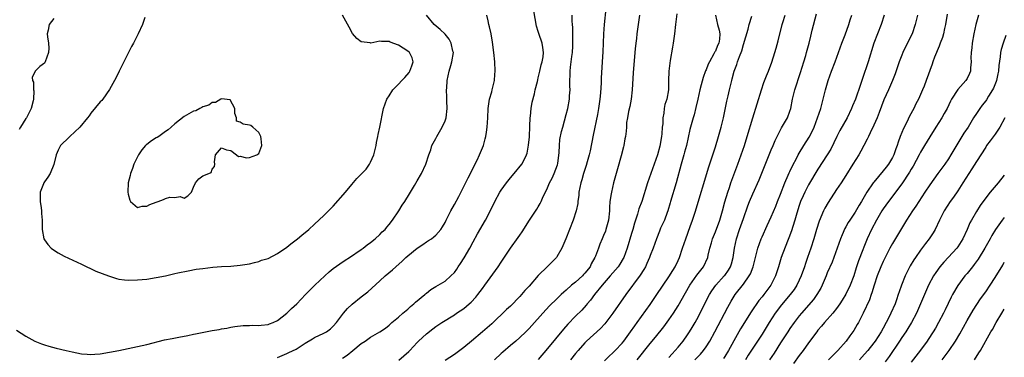
# Model space of a CAD drawing. Units: inches. Extents: x 2634000 to 2634960, y 1458000 to 1461000.
# Drawn here: x 2634332 to 2634543, y 1458144 to 1458216 of the extents above; entities that cross this region are included whole.
import ezdxf

# ---------------------------------------------------------------- set-up
doc = ezdxf.new("R2010")
doc.units = ezdxf.units.IN
doc.header["$MEASUREMENT"] = 0
doc.layers.add('LD26341458_2ft', color=164, linetype='Continuous')

msp = doc.modelspace()

# ---------------------------------------------------------------- linework, layer by layer
at = {"layer": 'LD26341458_2ft'}
for points, elevation in [([(2634331, 1458149.36), (2634333, 1458148.07), (2634334.99, 1458146.99), (2634336.42, 1458146.42), (2634337, 1458146.22), (2634337.94, 1458145.94), (2634339.52, 1458145.52), (2634341.66, 1458145), (2634343, 1458144.7), (2634345, 1458144.3), (2634346.17, 1458144.17), (2634347, 1458144.11), (2634347.83, 1458144.17), (2634349, 1458144.24), (2634351, 1458144.6), (2634353, 1458145), (2634357, 1458145.83), (2634359, 1458146.29), (2634362.75, 1458147.25), (2634364.4, 1458147.6), (2634365.87, 1458147.87), (2634367.76, 1458148.24), (2634369, 1458148.47), (2634369.43, 1458148.57), (2634373, 1458149.26), (2634374.48, 1458149.52), (2634375, 1458149.64), (2634376.18, 1458149.82), (2634377, 1458149.98), (2634377.88, 1458150.12), (2634379.67, 1458150.33), (2634381, 1458150.36), (2634381.6, 1458150.4), (2634383, 1458150.34), (2634383.55, 1458150.45), (2634385, 1458150.57), (2634385.3, 1458150.7), (2634386.13, 1458151), (2634387, 1458151.43), (2634389.02, 1458153), (2634390.01, 1458153.99), (2634391.15, 1458155), (2634393.03, 1458157), (2634395.04, 1458159), (2634397.17, 1458161), (2634398.13, 1458161.87), (2634399, 1458162.58), (2634400.39, 1458163.61), (2634401.58, 1458164.42), (2634402.49, 1458165), (2634405, 1458166.72), (2634405.39, 1458167), (2634406.29, 1458167.71), (2634407, 1458168.2), (2634407.98, 1458169), (2634409, 1458169.94), (2634409.52, 1458170.47), (2634410.1, 1458171), (2634410.49, 1458171.51), (2634411, 1458172.08), (2634411.72, 1458173), (2634413.06, 1458175), (2634413.8, 1458176.2), (2634414.35, 1458177), (2634415.33, 1458178.67), (2634415.56, 1458179), (2634416.43, 1458180.43), (2634417, 1458181.41), (2634417.95, 1458183), (2634418.84, 1458185), (2634419.51, 1458187), (2634419.9, 1458188.1), (2634420.18, 1458189), (2634420.44, 1458189.56), (2634421, 1458190.52), (2634421.22, 1458191), (2634422.4, 1458193), (2634423, 1458194.31), (2634423.22, 1458195), (2634423.43, 1458197), (2634423.36, 1458198.64), (2634423.39, 1458199.39), (2634423.32, 1458201), (2634423.36, 1458201.36), (2634423.42, 1458203), (2634423.85, 1458205), (2634424.19, 1458206.19), (2634424.45, 1458207), (2634424.77, 1458209), (2634424.67, 1458209.33), (2634424.32, 1458211), (2634423.87, 1458211.87), (2634422.98, 1458212.98), (2634421.96, 1458213.96), (2634420.68, 1458215), (2634419.03, 1458217)], 11272), ([(2634358.54, 1458216.54), (2634358.09, 1458215), (2634357.14, 1458213), (2634357, 1458212.76), (2634356.38, 1458211.62), (2634356.12, 1458211), (2634355.7, 1458210.3), (2634355.07, 1458209), (2634355, 1458208.89), (2634354.04, 1458207), (2634353.04, 1458205), (2634352.39, 1458203.61), (2634352.03, 1458203), (2634351, 1458201.04), (2634349.55, 1458199), (2634349.3, 1458198.7), (2634349, 1458198.38), (2634347, 1458196.01), (2634346.59, 1458195.41), (2634346.29, 1458195), (2634344.62, 1458193), (2634342.47, 1458191), (2634341.73, 1458190.27), (2634341, 1458189.6), (2634340.47, 1458189), (2634339.98, 1458188.02), (2634339.54, 1458187), (2634339.06, 1458184.94), (2634338.22, 1458183), (2634337.76, 1458182.24), (2634337, 1458181.21), (2634336.87, 1458181), (2634336.8, 1458180.8), (2634336.12, 1458179), (2634336.12, 1458177.88), (2634336.07, 1458177), (2634336.33, 1458175.67), (2634336.39, 1458175), (2634336.39, 1458174.39), (2634336.56, 1458173), (2634336.54, 1458171.46), (2634336.5, 1458171), (2634336.87, 1458169), (2634337, 1458168.77), (2634337.75, 1458167.75), (2634338.43, 1458167), (2634338.74, 1458166.74), (2634339.96, 1458165.96), (2634341.24, 1458165.24), (2634344.01, 1458163.99), (2634345, 1458163.56), (2634348.01, 1458162.01), (2634350.79, 1458161), (2634352.47, 1458160.47), (2634353, 1458160.34), (2634354.19, 1458160.19), (2634355, 1458160.11), (2634357, 1458160.18), (2634359, 1458160.35), (2634361, 1458160.65), (2634363, 1458161.06), (2634365, 1458161.52), (2634365.65, 1458161.65), (2634367.86, 1458162.14), (2634369.57, 1458162.43), (2634371, 1458162.64), (2634373.13, 1458162.87), (2634375, 1458163.01), (2634377, 1458163.12), (2634379, 1458163.3), (2634381, 1458163.64), (2634382.07, 1458163.93), (2634383, 1458164.14), (2634383.63, 1458164.37), (2634385, 1458164.79), (2634387, 1458165.81), (2634389, 1458167.21), (2634389.89, 1458167.89), (2634391.32, 1458169), (2634392.23, 1458169.77), (2634393.75, 1458171), (2634395, 1458172.12), (2634397, 1458173.96), (2634399, 1458176.03), (2634401.63, 1458179), (2634403, 1458180.65), (2634404.08, 1458181.92), (2634405, 1458182.85), (2634405.12, 1458183), (2634406.04, 1458183.96), (2634406.77, 1458185), (2634407, 1458185.43), (2634407.71, 1458187), (2634408.2, 1458189), (2634408.29, 1458189.71), (2634408.59, 1458191), (2634408.62, 1458191.38), (2634409.02, 1458193), (2634409.79, 1458197), (2634410.5, 1458199), (2634411, 1458199.7), (2634411.81, 1458201), (2634413, 1458202.24), (2634413.69, 1458203), (2634414.33, 1458203.67), (2634415.26, 1458204.74), (2634415.41, 1458205), (2634415.85, 1458206.15), (2634416.15, 1458207), (2634415.9, 1458207.9), (2634415.39, 1458209), (2634415, 1458209.33), (2634413, 1458210.62), (2634411.23, 1458211.23), (2634411, 1458211.36), (2634409.34, 1458211.34), (2634409, 1458211.47), (2634407.05, 1458211.05), (2634406.91, 1458211.09), (2634405, 1458211.31), (2634404.02, 1458212.02), (2634403.1, 1458213.1), (2634402.44, 1458214.44), (2634401.71, 1458215.71), (2634401, 1458217.01)], 11274), ([(2634387, 1458143.51), (2634389, 1458144.32), (2634389.47, 1458144.53), (2634391, 1458145.29), (2634393, 1458146.57), (2634394.52, 1458147.48), (2634395, 1458147.75), (2634397, 1458148.71), (2634397.53, 1458149), (2634398.39, 1458149.61), (2634399, 1458150.2), (2634399.69, 1458151), (2634401.17, 1458153), (2634402.02, 1458153.98), (2634403.06, 1458154.94), (2634405, 1458156.51), (2634406.39, 1458157.61), (2634409, 1458159.95), (2634410.14, 1458161), (2634411.69, 1458162.31), (2634412.4, 1458163), (2634413.79, 1458164.21), (2634414.6, 1458165), (2634415, 1458165.35), (2634417, 1458166.98), (2634418.22, 1458167.78), (2634419, 1458168.37), (2634419.41, 1458168.59), (2634420.05, 1458169), (2634420.61, 1458169.39), (2634421, 1458169.75), (2634422.1, 1458171), (2634422.47, 1458171.53), (2634423, 1458172.5), (2634423.23, 1458173), (2634424.23, 1458175), (2634425, 1458176.35), (2634425.93, 1458178.07), (2634427.93, 1458182.07), (2634428.43, 1458183), (2634428.59, 1458183.41), (2634429.89, 1458185.89), (2634430.39, 1458187), (2634431.22, 1458189), (2634431.57, 1458190.43), (2634431.73, 1458191), (2634431.89, 1458191.89), (2634432.04, 1458193), (2634432.16, 1458195), (2634432.21, 1458197), (2634432.52, 1458199), (2634433, 1458200.59), (2634433.11, 1458201), (2634433.58, 1458203), (2634433.7, 1458204.3), (2634433.73, 1458205), (2634433.64, 1458207), (2634433.46, 1458209), (2634433.2, 1458211.2), (2634432.87, 1458213), (2634432.53, 1458214.53), (2634432.39, 1458215), (2634432.21, 1458215.79), (2634431.95, 1458217)], 11270), ([(2634401, 1458143.33), (2634401.98, 1458144.02), (2634403.22, 1458145), (2634405, 1458146.46), (2634405.82, 1458147), (2634407, 1458147.86), (2634409.01, 1458148.99), (2634410.2, 1458149.8), (2634411, 1458150.43), (2634411.59, 1458151), (2634413, 1458152.14), (2634413.96, 1458153), (2634415, 1458153.87), (2634415.59, 1458154.41), (2634416.31, 1458155), (2634416.65, 1458155.35), (2634418.64, 1458157), (2634418.82, 1458157.18), (2634419, 1458157.34), (2634419.94, 1458158.06), (2634421, 1458158.71), (2634421.53, 1458159), (2634423, 1458159.88), (2634424.25, 1458161), (2634425, 1458161.77), (2634425.51, 1458162.49), (2634425.83, 1458163), (2634426.31, 1458163.69), (2634427.09, 1458164.91), (2634428.3, 1458167), (2634429, 1458168.35), (2634429.94, 1458170.06), (2634431.66, 1458173), (2634432.81, 1458175.19), (2634433.65, 1458177), (2634434.74, 1458179), (2634435, 1458179.4), (2634436.18, 1458181), (2634437, 1458182.07), (2634437.83, 1458183), (2634439.48, 1458185), (2634439.94, 1458185.94), (2634440.49, 1458187), (2634440.61, 1458187.39), (2634440.91, 1458189.09), (2634441.11, 1458190.89), (2634441.21, 1458193.21), (2634441.26, 1458195), (2634441.3, 1458195.3), (2634441.45, 1458197), (2634441.66, 1458198.34), (2634442.15, 1458200.15), (2634442.34, 1458201), (2634442.81, 1458202.81), (2634442.87, 1458203.13), (2634443, 1458203.58), (2634443.33, 1458205), (2634443.61, 1458206.39), (2634443.81, 1458207), (2634444.05, 1458208.05), (2634444.13, 1458209), (2634443.94, 1458210.06), (2634443.84, 1458211), (2634443.1, 1458213.1), (2634443, 1458213.5), (2634442.64, 1458214.64), (2634442.01, 1458217.99)], 11268), ([(2634413.07, 1458142.93), (2634415.22, 1458144.78), (2634415.44, 1458145), (2634417, 1458146.72), (2634417.32, 1458147), (2634419, 1458148.6), (2634420.35, 1458149.65), (2634421, 1458150.12), (2634422.31, 1458151), (2634425, 1458152.67), (2634425.47, 1458153), (2634427, 1458154.01), (2634428.19, 1458155), (2634428.61, 1458155.39), (2634429.57, 1458156.43), (2634430.05, 1458157), (2634431, 1458158.31), (2634431.55, 1458159), (2634433.83, 1458162.17), (2634434.38, 1458163), (2634435, 1458164), (2634437, 1458166.97), (2634438.7, 1458169.3), (2634439, 1458169.78), (2634439.51, 1458170.49), (2634441.11, 1458173), (2634442.65, 1458175.35), (2634443, 1458175.89), (2634443.41, 1458176.59), (2634443.61, 1458177), (2634444.07, 1458178.07), (2634444.51, 1458179), (2634445, 1458179.97), (2634445.43, 1458181), (2634446, 1458182), (2634446.43, 1458183), (2634447.1, 1458184.9), (2634447.16, 1458185.16), (2634447.5, 1458187.5), (2634447.55, 1458189), (2634447.65, 1458190.35), (2634447.99, 1458192.01), (2634448.25, 1458193), (2634449, 1458195.71), (2634449.33, 1458197), (2634449.68, 1458199), (2634449.71, 1458199.71), (2634449.8, 1458201), (2634449.77, 1458201.77), (2634449.79, 1458203), (2634449.86, 1458204.14), (2634449.84, 1458205), (2634449.89, 1458205.89), (2634450.05, 1458207), (2634450.18, 1458208.18), (2634450.3, 1458209), (2634450.4, 1458210.4), (2634450.42, 1458211), (2634450.44, 1458212.44), (2634450.39, 1458213), (2634450.39, 1458214.39), (2634450.32, 1458215), (2634450.27, 1458215.73), (2634450.28, 1458217)], 11266), ([(2634457.5, 1458218.5), (2634457.12, 1458215), (2634457.01, 1458213), (2634456.95, 1458211.05), (2634456.84, 1458209.16), (2634456.68, 1458207), (2634456.51, 1458203.49), (2634456.48, 1458202.48), (2634456.33, 1458200.33), (2634456.2, 1458199), (2634456.04, 1458197.96), (2634455.93, 1458197), (2634455.7, 1458195.7), (2634454.77, 1458191.23), (2634454.14, 1458187.86), (2634453.93, 1458187), (2634453.51, 1458185.51), (2634453.3, 1458184.7), (2634452.72, 1458183), (2634452.33, 1458181.67), (2634452.12, 1458181), (2634451.72, 1458179), (2634451.66, 1458178.34), (2634451.49, 1458177), (2634451.45, 1458176.55), (2634451.15, 1458175), (2634450.48, 1458173), (2634449.68, 1458171), (2634448.92, 1458169), (2634448.08, 1458167), (2634447, 1458165.14), (2634446.89, 1458165), (2634445.97, 1458164.03), (2634444.95, 1458163.05), (2634443, 1458161.1), (2634441, 1458158.8), (2634440.12, 1458157.88), (2634439.39, 1458157), (2634439, 1458156.58), (2634437, 1458154.54), (2634436.2, 1458153.8), (2634433, 1458150.72), (2634431.05, 1458149), (2634428.64, 1458147), (2634427, 1458145.66), (2634426.16, 1458145), (2634425, 1458144.13), (2634423, 1458142.82)], 11264), ([(2634464.73, 1458217), (2634464.16, 1458213), (2634464.05, 1458212.05), (2634463.91, 1458211), (2634463.8, 1458209.8), (2634463.71, 1458209), (2634463.34, 1458204.66), (2634463.13, 1458201), (2634462.91, 1458199), (2634462.62, 1458197.38), (2634462.36, 1458196.36), (2634462.15, 1458195), (2634461.95, 1458193.95), (2634461.92, 1458193), (2634461.87, 1458192.13), (2634461.72, 1458191), (2634461.57, 1458190.43), (2634461.35, 1458189), (2634461.25, 1458188.75), (2634460.78, 1458186.78), (2634459.99, 1458183.99), (2634459.69, 1458183), (2634459.13, 1458181), (2634458.67, 1458179), (2634458.63, 1458178.63), (2634458.38, 1458177), (2634458.27, 1458175.73), (2634458.26, 1458175), (2634458.05, 1458173), (2634457.51, 1458171), (2634457.38, 1458170.62), (2634457, 1458169.69), (2634456.68, 1458169), (2634456.19, 1458167.81), (2634455.88, 1458167), (2634455.27, 1458165.27), (2634455.16, 1458165), (2634454.37, 1458163.63), (2634454.11, 1458163), (2634453, 1458161.6), (2634452.71, 1458161.29), (2634452.46, 1458161), (2634451, 1458159.68), (2634450.15, 1458159), (2634449, 1458157.95), (2634448.46, 1458157.54), (2634447.91, 1458157), (2634447.44, 1458156.56), (2634447, 1458156.11), (2634445.43, 1458154.57), (2634443.99, 1458153), (2634441.62, 1458150.38), (2634441, 1458149.72), (2634440.3, 1458149), (2634439, 1458147.75), (2634438.16, 1458147), (2634437, 1458146.05), (2634435.35, 1458144.65), (2634435, 1458144.33), (2634433.6, 1458143)], 11262), ([(2634472.7, 1458217.3), (2634472.46, 1458215), (2634472.19, 1458213), (2634472.05, 1458212.05), (2634471.91, 1458211), (2634471.82, 1458210.18), (2634471.29, 1458207.29), (2634470.98, 1458205), (2634470.93, 1458202.93), (2634470.92, 1458201), (2634470.57, 1458199), (2634470.17, 1458197.83), (2634470.04, 1458197), (2634469.95, 1458195.95), (2634469.72, 1458195), (2634469.7, 1458193.7), (2634469.6, 1458193), (2634469.51, 1458191.51), (2634469.46, 1458191), (2634469.11, 1458188.89), (2634468.55, 1458187), (2634467.11, 1458183), (2634466.42, 1458181), (2634465.18, 1458177), (2634464.58, 1458175.42), (2634464.28, 1458174.28), (2634463.62, 1458172.38), (2634463.26, 1458171), (2634463, 1458170.11), (2634462.05, 1458167), (2634461.32, 1458165), (2634461.21, 1458164.79), (2634460.46, 1458163.54), (2634460.12, 1458163), (2634458.45, 1458161), (2634456.7, 1458159), (2634455.04, 1458157), (2634454.17, 1458155.83), (2634453.45, 1458155), (2634453.25, 1458154.75), (2634452.33, 1458153.67), (2634451, 1458152.36), (2634449.34, 1458150.66), (2634448.41, 1458149.59), (2634445, 1458145.41), (2634443, 1458143.08)], 11260), ([(2634481.01, 1458217), (2634481.47, 1458215), (2634481.79, 1458213.79), (2634481.95, 1458213), (2634481.88, 1458211.88), (2634481.74, 1458211), (2634481.47, 1458210.53), (2634481, 1458209.33), (2634480.86, 1458209.14), (2634480.83, 1458209), (2634480.69, 1458208.69), (2634479.71, 1458207), (2634479.47, 1458206.53), (2634479, 1458205.27), (2634478.91, 1458205.09), (2634478.36, 1458203.64), (2634477.92, 1458202.08), (2634477.65, 1458201), (2634477.23, 1458199), (2634476.82, 1458197.18), (2634476.41, 1458195.59), (2634476.22, 1458195), (2634475.53, 1458192.47), (2634474.77, 1458189), (2634474.4, 1458187.6), (2634474.24, 1458187), (2634473.65, 1458185), (2634472.57, 1458181), (2634471.38, 1458177), (2634471.3, 1458176.7), (2634470.79, 1458175), (2634470.63, 1458174.63), (2634470.05, 1458173), (2634469.25, 1458171.25), (2634469, 1458170.65), (2634468.36, 1458169), (2634467.65, 1458167), (2634467, 1458165.39), (2634466.86, 1458165), (2634466.31, 1458163.69), (2634465.98, 1458163), (2634465.64, 1458162.36), (2634464.86, 1458161.14), (2634461.8, 1458157), (2634459, 1458152.98), (2634457.28, 1458150.72), (2634456.31, 1458149.69), (2634453.35, 1458147), (2634453, 1458146.64), (2634451.56, 1458145), (2634451, 1458144.34), (2634449.94, 1458143)], 11258), ([(2634457.21, 1458142.79), (2634458.22, 1458143.78), (2634459, 1458144.48), (2634459.52, 1458145), (2634461, 1458146.56), (2634461.34, 1458147), (2634462.8, 1458149), (2634463.68, 1458150.32), (2634464.19, 1458151), (2634467, 1458154.88), (2634468.45, 1458157), (2634471, 1458160.8), (2634471.84, 1458162.16), (2634472.37, 1458163), (2634473, 1458164.3), (2634473.3, 1458165), (2634473.95, 1458167), (2634474.62, 1458169), (2634475.62, 1458171.62), (2634476.12, 1458173), (2634476.68, 1458174.68), (2634479.58, 1458184.42), (2634480.17, 1458186.17), (2634480.56, 1458187.44), (2634481, 1458188.76), (2634481.7, 1458191), (2634482.27, 1458193), (2634482.73, 1458195), (2634483.43, 1458198.57), (2634483.73, 1458199.73), (2634484.02, 1458201), (2634484.51, 1458203), (2634484.63, 1458203.37), (2634485.06, 1458205), (2634485.6, 1458206.4), (2634485.77, 1458207), (2634486.14, 1458208.14), (2634486.64, 1458209.36), (2634487, 1458210.74), (2634488, 1458214), (2634488.26, 1458215), (2634488.84, 1458216.84)], 11256), ([(2634464.24, 1458143), (2634467, 1458146.52), (2634468.13, 1458147.87), (2634469.91, 1458150.09), (2634471, 1458151.57), (2634471.98, 1458153), (2634473, 1458154.58), (2634474.61, 1458157.39), (2634475.51, 1458159), (2634477, 1458161.18), (2634478.45, 1458163), (2634479.39, 1458165), (2634479.48, 1458165.48), (2634479.81, 1458167), (2634480.13, 1458168.13), (2634480.39, 1458169), (2634481, 1458170.46), (2634481.92, 1458173), (2634482.52, 1458175), (2634483.05, 1458176.95), (2634483.64, 1458179), (2634483.99, 1458179.99), (2634484.32, 1458181), (2634485.82, 1458185), (2634487.21, 1458189), (2634487.85, 1458191), (2634489, 1458195.01), (2634490.87, 1458201), (2634491.42, 1458202.58), (2634491.97, 1458204.03), (2634492.37, 1458205), (2634493.09, 1458206.92), (2634493.76, 1458209), (2634494.05, 1458209.95), (2634494.49, 1458211.51), (2634495.32, 1458215), (2634495.44, 1458215.44), (2634495.94, 1458217)], 11254), ([(2634471, 1458143.5), (2634471.7, 1458144.3), (2634472.4, 1458145), (2634473, 1458145.7), (2634474.05, 1458147), (2634475, 1458148.32), (2634475.45, 1458149), (2634476.04, 1458149.96), (2634476.65, 1458151), (2634477, 1458151.63), (2634477.71, 1458153), (2634479.48, 1458156.52), (2634479.73, 1458157), (2634480.22, 1458157.78), (2634481.08, 1458159), (2634482.9, 1458161), (2634483, 1458161.13), (2634483.78, 1458162.22), (2634484.24, 1458163), (2634484.42, 1458163.58), (2634484.82, 1458165), (2634485.11, 1458167), (2634485.56, 1458169), (2634486.2, 1458171), (2634487, 1458173.36), (2634487.96, 1458176.04), (2634488.33, 1458177), (2634489, 1458178.66), (2634490.36, 1458181.64), (2634492.54, 1458187), (2634493, 1458188.1), (2634493.39, 1458189), (2634493.86, 1458190.14), (2634494.26, 1458191), (2634495.19, 1458192.81), (2634496.47, 1458195), (2634497, 1458196.4), (2634497.19, 1458197), (2634497.55, 1458199), (2634498.01, 1458201), (2634499.26, 1458204.74), (2634499.97, 1458207), (2634500.38, 1458208.38), (2634500.56, 1458209), (2634501.09, 1458211), (2634501.47, 1458212.53), (2634501.8, 1458213.8), (2634502.68, 1458217.32)], 11252), ([(2634476.62, 1458143), (2634477.77, 1458144.23), (2634478.43, 1458145), (2634479, 1458145.79), (2634479.79, 1458147), (2634480.9, 1458149), (2634483.67, 1458154.33), (2634484.39, 1458155.61), (2634485.26, 1458157), (2634487, 1458159.26), (2634488.27, 1458161), (2634488.53, 1458161.47), (2634489.12, 1458163), (2634489.58, 1458165), (2634489.81, 1458165.81), (2634490.1, 1458167), (2634490.84, 1458169), (2634491, 1458169.38), (2634492.14, 1458171.86), (2634493, 1458173.68), (2634493.97, 1458176.03), (2634494.35, 1458177), (2634495, 1458178.61), (2634495.92, 1458181), (2634496.64, 1458182.64), (2634496.84, 1458183.16), (2634497, 1458183.47), (2634497.47, 1458184.53), (2634498.54, 1458186.54), (2634498.77, 1458187), (2634499, 1458187.41), (2634499.97, 1458189), (2634501.15, 1458190.85), (2634501.82, 1458192.18), (2634502.18, 1458193), (2634502.94, 1458195), (2634503.6, 1458197), (2634503.88, 1458198.12), (2634504.13, 1458199), (2634504.6, 1458201), (2634505.17, 1458203), (2634505.91, 1458205), (2634506.69, 1458207), (2634507.43, 1458209), (2634508.14, 1458211), (2634508.83, 1458212.83), (2634509.62, 1458215), (2634509.94, 1458216.06), (2634510.27, 1458217)], 11250), ([(2634517.25, 1458217), (2634516.58, 1458215), (2634515.77, 1458213), (2634515.03, 1458211), (2634513.76, 1458207), (2634512.56, 1458203.44), (2634512.16, 1458202.16), (2634511.05, 1458199), (2634510.44, 1458197.56), (2634510.22, 1458197), (2634509.24, 1458195), (2634507.73, 1458192.27), (2634507.04, 1458190.96), (2634506.41, 1458189.59), (2634505.74, 1458188.26), (2634504.99, 1458187), (2634503, 1458183.95), (2634501, 1458180.6), (2634500.16, 1458179), (2634499.8, 1458178.2), (2634499.29, 1458177), (2634499, 1458176.14), (2634498.5, 1458174.5), (2634498.07, 1458173), (2634497.61, 1458171.61), (2634497.33, 1458170.67), (2634496.79, 1458169.21), (2634496.48, 1458168.48), (2634495.1, 1458165), (2634494.51, 1458163), (2634493.9, 1458161), (2634492.87, 1458159), (2634491.36, 1458157), (2634491, 1458156.54), (2634490.3, 1458155.7), (2634488.67, 1458153.33), (2634486.38, 1458149.62), (2634486.03, 1458149), (2634485.64, 1458148.36), (2634483.81, 1458145), (2634483, 1458143.69), (2634482.73, 1458143.27)], 11248), ([(2634524.34, 1458217), (2634523.9, 1458215), (2634523.2, 1458213), (2634522.46, 1458211.54), (2634522.21, 1458211), (2634521.8, 1458210.2), (2634521.24, 1458209), (2634521, 1458208.41), (2634520.44, 1458207), (2634519.56, 1458204.44), (2634519.02, 1458203), (2634518.16, 1458201), (2634517.17, 1458198.83), (2634516.13, 1458196.13), (2634515.71, 1458195), (2634515, 1458193.41), (2634514.23, 1458191.77), (2634513.82, 1458191), (2634513.58, 1458190.42), (2634512.82, 1458189), (2634512.22, 1458187.78), (2634511.75, 1458187), (2634510.52, 1458185), (2634509, 1458182.57), (2634507.99, 1458181), (2634507, 1458179.57), (2634505.19, 1458176.81), (2634504.46, 1458175.54), (2634504.2, 1458175), (2634503.25, 1458172.75), (2634502.69, 1458171), (2634502.12, 1458169), (2634501.49, 1458167), (2634500.79, 1458165), (2634500.31, 1458163.69), (2634500.09, 1458163), (2634499.4, 1458161), (2634499, 1458160.13), (2634498.46, 1458159), (2634497.87, 1458158.13), (2634497.03, 1458157), (2634495.18, 1458154.82), (2634493.81, 1458153), (2634492.51, 1458151), (2634491, 1458148.5), (2634490.04, 1458147), (2634489, 1458145.48), (2634488.03, 1458143.97), (2634487.44, 1458143)], 11246), ([(2634530.77, 1458217.23), (2634530.37, 1458215), (2634530.18, 1458214.18), (2634529.93, 1458213), (2634529.73, 1458212.27), (2634529.26, 1458211), (2634529, 1458210.34), (2634528.61, 1458209.39), (2634528.41, 1458209), (2634528.02, 1458208.02), (2634527.64, 1458207), (2634527.48, 1458206.52), (2634526.26, 1458203), (2634525.77, 1458201.77), (2634525.45, 1458201), (2634524.55, 1458199), (2634524.02, 1458197.98), (2634523.56, 1458197), (2634522.67, 1458195.33), (2634522.06, 1458194.06), (2634521.33, 1458192.67), (2634521, 1458191.82), (2634520.66, 1458191), (2634520.22, 1458189.78), (2634519.99, 1458189), (2634519.7, 1458188.3), (2634519.3, 1458187), (2634519, 1458186.43), (2634518.13, 1458185), (2634517.61, 1458184.39), (2634517, 1458183.59), (2634515, 1458181.18), (2634514.86, 1458181), (2634513.51, 1458179), (2634512.33, 1458177), (2634511.82, 1458176.18), (2634511, 1458174.73), (2634509.84, 1458173), (2634509.52, 1458172.48), (2634509, 1458171.53), (2634508.8, 1458171.2), (2634508.17, 1458169.83), (2634507.83, 1458169), (2634506.42, 1458165), (2634506.03, 1458163.97), (2634505, 1458161.64), (2634504.75, 1458161), (2634503.92, 1458159), (2634503.61, 1458158.39), (2634502.79, 1458157), (2634502.04, 1458155.96), (2634499.47, 1458153), (2634499, 1458152.42), (2634497.9, 1458151), (2634497, 1458149.74), (2634496.51, 1458149), (2634495, 1458146.65), (2634493.6, 1458144.4), (2634492.59, 1458143)], 11244), ([(2634537.48, 1458217), (2634536.91, 1458215), (2634536.45, 1458213), (2634536.08, 1458211), (2634536, 1458210), (2634535.87, 1458209), (2634535.84, 1458207.84), (2634535.87, 1458207), (2634535.74, 1458205.74), (2634535.72, 1458205), (2634535.51, 1458204.49), (2634535, 1458203.44), (2634534.75, 1458203), (2634533, 1458201.06), (2634531.66, 1458199), (2634531.43, 1458198.57), (2634530.7, 1458197), (2634530.12, 1458195.88), (2634529.61, 1458195), (2634528.31, 1458193), (2634527, 1458190.9), (2634525.89, 1458189), (2634525, 1458187.57), (2634524.71, 1458187), (2634523.41, 1458184.59), (2634523, 1458183.93), (2634522.67, 1458183.33), (2634521, 1458180.83), (2634518.11, 1458177), (2634517, 1458175.42), (2634516.73, 1458175), (2634515.54, 1458173), (2634514.48, 1458171), (2634513.56, 1458169), (2634512.82, 1458167.18), (2634512.62, 1458166.62), (2634511.73, 1458164.27), (2634511.23, 1458162.77), (2634510.68, 1458161), (2634509.93, 1458159), (2634509, 1458157.08), (2634508.21, 1458155.79), (2634507.72, 1458155), (2634507, 1458153.98), (2634506.19, 1458153), (2634504.4, 1458151), (2634503.78, 1458150.22), (2634503, 1458149.33), (2634502.74, 1458149), (2634501, 1458146.61), (2634499.85, 1458145), (2634499, 1458143.92), (2634497.78, 1458142.22)], 11242), ([(2634339, 1458216.34), (2634338.05, 1458215), (2634337.81, 1458213.81), (2634337.62, 1458213), (2634337.64, 1458212.36), (2634337.91, 1458211), (2634337.93, 1458209.93), (2634337.88, 1458209), (2634337.17, 1458207), (2634337, 1458206.72), (2634336, 1458206), (2634335.02, 1458204.98), (2634334.38, 1458203.63), (2634334.44, 1458203), (2634334.64, 1458202.64), (2634334.69, 1458201), (2634334.75, 1458200.75), (2634334.68, 1458199), (2634334.61, 1458198.61), (2634334.17, 1458197), (2634333.14, 1458195), (2634333, 1458194.81), (2634331.91, 1458193), (2634331.56, 1458192.44)], 11272), ([(2634543.32, 1458212.67), (2634542.73, 1458211), (2634542.33, 1458209.67), (2634542.19, 1458209), (2634542.11, 1458208.11), (2634541.81, 1458206.19), (2634541.74, 1458205), (2634541.6, 1458204.4), (2634541.33, 1458203), (2634541.25, 1458202.75), (2634540.66, 1458201.34), (2634540.49, 1458201), (2634539.62, 1458199.62), (2634539.16, 1458198.84), (2634539, 1458198.62), (2634538.28, 1458197.72), (2634537.72, 1458197), (2634537, 1458195.93), (2634536.41, 1458195), (2634535.21, 1458193), (2634534.34, 1458191.66), (2634532.8, 1458189.2), (2634531.52, 1458187), (2634531, 1458186.14), (2634530.21, 1458185), (2634528.73, 1458183), (2634527, 1458180.6), (2634525.97, 1458179), (2634524.63, 1458177), (2634523.99, 1458176.01), (2634523.28, 1458175), (2634522.01, 1458173), (2634519, 1458167.97), (2634518.46, 1458167), (2634517.42, 1458165), (2634517, 1458164.11), (2634516.52, 1458163), (2634515.73, 1458161), (2634515.05, 1458159), (2634514.6, 1458157.4), (2634514.44, 1458157), (2634514.09, 1458155.91), (2634512.73, 1458153), (2634511.69, 1458151), (2634511.42, 1458150.58), (2634510.68, 1458149.32), (2634510.47, 1458149), (2634509.84, 1458148.16), (2634509.08, 1458147), (2634507.26, 1458145), (2634505.26, 1458143)], 11240), ([(2634543.14, 1458195), (2634542.01, 1458193), (2634541, 1458191.48), (2634539.98, 1458190.02), (2634539.21, 1458189), (2634539, 1458188.69), (2634537, 1458185.6), (2634536.02, 1458183.99), (2634534.11, 1458181), (2634533, 1458179.31), (2634532.06, 1458177.94), (2634531.37, 1458177), (2634530.08, 1458175), (2634529.07, 1458173), (2634528.14, 1458171), (2634527.73, 1458170.27), (2634526.9, 1458169), (2634526.05, 1458167.95), (2634525, 1458166.56), (2634523.93, 1458165), (2634523.56, 1458164.44), (2634522.83, 1458163.17), (2634521.74, 1458161), (2634520.92, 1458159), (2634520.4, 1458157.6), (2634520.23, 1458157), (2634519.84, 1458155.84), (2634519.54, 1458155), (2634518.67, 1458153), (2634518.35, 1458152.35), (2634517.66, 1458151), (2634517, 1458149.8), (2634516.54, 1458149), (2634515.25, 1458147), (2634515, 1458146.66), (2634513.68, 1458145), (2634513, 1458144.18), (2634511.94, 1458143)], 11238), ([(2634543, 1458182.68), (2634541.7, 1458181), (2634539.94, 1458179), (2634539, 1458177.82), (2634537.83, 1458176.17), (2634537, 1458174.85), (2634535.94, 1458173), (2634535.61, 1458172.39), (2634535.01, 1458171), (2634534.1, 1458169), (2634533, 1458167.25), (2634532.83, 1458167), (2634531, 1458165.04), (2634530, 1458164), (2634529.17, 1458163), (2634528.27, 1458161.73), (2634527.83, 1458161), (2634526.75, 1458159), (2634525.85, 1458157), (2634525.04, 1458155), (2634524.16, 1458153), (2634523.09, 1458151), (2634522.29, 1458149.71), (2634521.84, 1458149), (2634521, 1458147.8), (2634520.49, 1458147), (2634518.27, 1458143.73), (2634517.44, 1458142.56)], 11236), ([(2634543, 1458173.59), (2634542.53, 1458173), (2634541.1, 1458171), (2634540.31, 1458169.69), (2634539.95, 1458169), (2634538.84, 1458167), (2634537.38, 1458164.62), (2634536.54, 1458163.46), (2634536.15, 1458163), (2634535, 1458161.56), (2634534.53, 1458161), (2634533.04, 1458158.96), (2634531.89, 1458157), (2634531.58, 1458156.42), (2634530.28, 1458153.72), (2634529.95, 1458153), (2634528.89, 1458151), (2634528.2, 1458149.8), (2634527.72, 1458149), (2634526.66, 1458147.34), (2634526.43, 1458147), (2634525, 1458145.03), (2634523, 1458142.49)], 11234), ([(2634529.68, 1458143), (2634531.14, 1458145), (2634532.5, 1458147), (2634533.43, 1458148.57), (2634535, 1458151.45), (2634536.33, 1458153.67), (2634537.92, 1458156.08), (2634539, 1458157.61), (2634539.93, 1458159), (2634541, 1458160.67), (2634542.65, 1458163.35), (2634543, 1458163.95)], 11232), ([(2634536.58, 1458143), (2634537.52, 1458144.48), (2634537.88, 1458145), (2634540.14, 1458149), (2634540.47, 1458149.53), (2634541.28, 1458151), (2634542.46, 1458153), (2634543, 1458153.85)], 11230)]:
    msp.add_lwpolyline(points, dxfattribs=dict(at, elevation=elevation))
at = {"layer": 'LD26341458_2ft', "elevation": 11276}
msp.add_lwpolyline([(2634367.77, 1458178.23), (2634368.6, 1458179), (2634369, 1458180.05), (2634369.43, 1458181), (2634370.12, 1458181.88), (2634371, 1458182.53), (2634372.31, 1458183), (2634372.77, 1458183.23), (2634373, 1458183.92), (2634373.48, 1458184.52), (2634373.59, 1458185), (2634373.5, 1458185.5), (2634373.74, 1458187), (2634375, 1458188.5), (2634376.11, 1458188.11), (2634377, 1458187.97), (2634378.26, 1458187), (2634378.65, 1458186.65), (2634379, 1458186.75), (2634380.39, 1458186.39), (2634381, 1458186.46), (2634382.59, 1458187), (2634383, 1458187.32), (2634383.69, 1458189), (2634383.51, 1458190.49), (2634383.47, 1458191), (2634383, 1458191.86), (2634381.73, 1458193), (2634381.3, 1458193.3), (2634381, 1458193.41), (2634379.64, 1458193.64), (2634379, 1458194.07), (2634378.25, 1458194.25), (2634378.22, 1458195), (2634377.9, 1458195.9), (2634377.87, 1458197), (2634376.86, 1458198.86), (2634375.04, 1458199.04), (2634374.9, 1458199), (2634373.72, 1458198.28), (2634373, 1458198.28), (2634372.27, 1458197.73), (2634371, 1458197.32), (2634370.8, 1458197.2), (2634370.35, 1458197), (2634369.5, 1458196.5), (2634369, 1458196.38), (2634367, 1458195.24), (2634365, 1458193.69), (2634364.2, 1458193), (2634363.59, 1458192.41), (2634363, 1458192.04), (2634361.55, 1458191), (2634361.24, 1458190.76), (2634361, 1458190.66), (2634359.98, 1458190.02), (2634359, 1458189.25), (2634358.85, 1458189.15), (2634358.72, 1458189), (2634357.89, 1458188.11), (2634357.19, 1458187), (2634356.21, 1458185), (2634355.91, 1458184.09), (2634355.49, 1458183), (2634355.43, 1458182.57), (2634355.01, 1458181), (2634354.93, 1458179), (2634355, 1458178.57), (2634355.31, 1458177.31), (2634355.5, 1458177), (2634357, 1458175.72), (2634358, 1458176), (2634359, 1458176.03), (2634359.66, 1458176.34), (2634361, 1458176.89), (2634361.4, 1458177), (2634362.57, 1458177.43), (2634363, 1458177.65), (2634363.9, 1458177.9), (2634365, 1458177.85), (2634366.11, 1458178.11), (2634367, 1458177.69)], close=True, dxfattribs=at)

doc.saveas('drawing.dxf')
